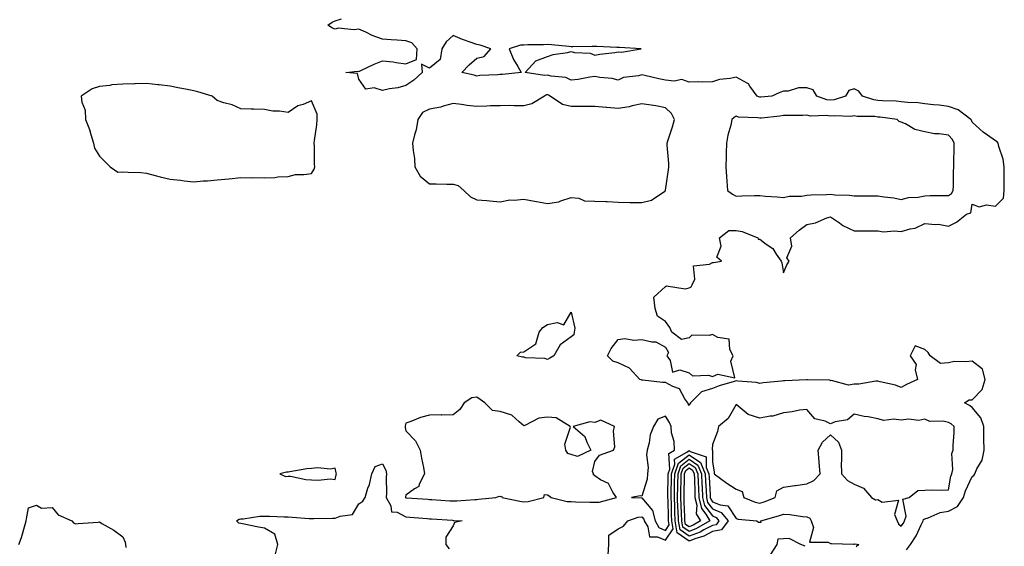
# Model space of a CAD drawing. Units: inches. Extents: x 918323 to 920963, y 7245098 to 7247738.
# Drawn here: x 919334 to 919752, y 7245791 to 7246014 of the extents above; entities that cross this region are included whole.
import ezdxf

# ---------------------------------------------------------------- set-up
doc = ezdxf.new("R2010")
doc.units = ezdxf.units.IN
doc.header["$MEASUREMENT"] = 0
doc.layers.add('Contour_91837245', color=7, linetype='Continuous', true_color=0xf15901)

msp = doc.modelspace()

# ---------------------------------------------------------------- linework, layer by layer
at = {"layer": 'Contour_91837245'}
for points in [[(919710.29, 7245789.68, 3275), (919711.89, 7245791.92, 3275), (919714.33, 7245795.64, 3275), (919716.45, 7245800.32, 3275), (919717.27, 7245801.92, 3275), (919717.47, 7245802.5, 3275), (919718.05, 7245802.9, 3275), (919719.38, 7245803.25, 3275), (919724.51, 7245805.46, 3275), (919728.05, 7245806.06, 3275), (919731.95, 7245808.02, 3275), (919734.43, 7245811.92, 3275), (919735.23, 7245814.74, 3275), (919738.05, 7245820.75, 3275), (919738.81, 7245821.16, 3275), (919739.26, 7245821.92, 3275), (919740.1, 7245823.97, 3275), (919742.32, 7245827.65, 3275), (919743.22, 7245831.92, 3275), (919743.1, 7245836.87, 3275), (919743.1, 7245836.97, 3275), (919742.98, 7245841.92, 3275), (919741.74, 7245845.61, 3275), (919738.05, 7245849.96, 3275), (919736.96, 7245850.83, 3275), (919734.79, 7245851.92, 3275), (919736.77, 7245853.2, 3275), (919738.05, 7245853.23, 3275), (919742.36, 7245857.61, 3275), (919743.67, 7245861.92, 3275), (919742.44, 7245866.3, 3275), (919738.05, 7245869.65, 3275), (919735.41, 7245869.28, 3275), (919730.53, 7245869.45, 3275), (919728.05, 7245868.92, 3275), (919724.73, 7245868.61, 3275), (919720.24, 7245871.92, 3275), (919719.49, 7245873.36, 3275), (919718.05, 7245874.58, 3275), (919713.88, 7245876.1, 3275), (919711.77, 7245871.92, 3275), (919714.32, 7245868.2, 3275), (919713.97, 7245866, 3275), (919714.89, 7245861.92, 3275), (919710.3, 7245859.67, 3275), (919708.05, 7245858.51, 3275), (919705.63, 7245859.5, 3275), (919699.11, 7245860.86, 3275), (919698.05, 7245861.18, 3275), (919697.29, 7245861.16, 3275), (919690.03, 7245859.94, 3275), (919688.05, 7245859.9, 3275), (919685.65, 7245859.52, 3275), (919678.48, 7245861.48, 3275), (919678.05, 7245861.27, 3275), (919677.71, 7245861.58, 3275), (919668.26, 7245861.71, 3275), (919668.05, 7245861.77, 3275), (919667.9, 7245861.76, 3275), (919658.7, 7245861.27, 3275), (919658.05, 7245861.23, 3275), (919657.22, 7245861.09, 3275), (919649.53, 7245860.44, 3275), (919648.05, 7245860.15, 3275), (919646.67, 7245860.54, 3275), (919638.79, 7245861.18, 3275), (919638.05, 7245861.33, 3275), (919637.15, 7245861.02, 3275), (919630.81, 7245859.16, 3275), (919628.05, 7245858.03, 3275), (919623.31, 7245856.67, 3275), (919618.7, 7245851.92, 3275), (919618.45, 7245851.52, 3275), (919618.05, 7245850.79, 3275), (919617.73, 7245851.6, 3275), (919617.54, 7245851.92, 3275), (919616.3, 7245853.68, 3275), (919614.06, 7245857.93, 3275), (919611.14, 7245858.83, 3275), (919608.05, 7245860.54, 3275), (919606.78, 7245860.65, 3275), (919598.46, 7245861.51, 3275), (919598.05, 7245861.54, 3275), (919597.78, 7245861.65, 3275), (919597.15, 7245861.92, 3275), (919592.76, 7245866.63, 3275), (919588.05, 7245868.89, 3275), (919585.72, 7245869.59, 3275), (919583.51, 7245871.92, 3275), (919585.02, 7245874.96, 3275), (919588.05, 7245878.83, 3275), (919590.82, 7245879.16, 3275), (919594.65, 7245878.52, 3275), (919598.05, 7245878.76, 3275), (919602.23, 7245877.74, 3275), (919603.98, 7245877.85, 3275), (919608.05, 7245875.48, 3275), (919609.35, 7245873.22, 3275), (919608.66, 7245871.92, 3275), (919610.01, 7245869.97, 3275), (919611.08, 7245864.95, 3275), (919614.09, 7245865.88, 3275), (919618.05, 7245864.67, 3275), (919619.52, 7245863.39, 3275), (919626.35, 7245863.63, 3275), (919628.05, 7245863.11, 3275), (919630.24, 7245864.12, 3275), (919637.44, 7245862.53, 3275), (919635.72, 7245869.59, 3275), (919636.74, 7245871.92, 3275), (919635.42, 7245874.55, 3275), (919635.11, 7245878.98, 3275), (919630.28, 7245879.69, 3275), (919628.05, 7245880.93, 3275), (919626.61, 7245880.48, 3275), (919619.3, 7245880.67, 3275), (919618.05, 7245879.52, 3275), (919614.89, 7245878.76, 3275), (919610.74, 7245881.92, 3275), (919609.98, 7245883.85, 3275), (919608.05, 7245886.42, 3275), (919604.75, 7245888.62, 3275), (919603.67, 7245891.92, 3275), (919603.19, 7245896.78, 3275), (919608.05, 7245901.23, 3275), (919608.46, 7245901.5, 3275), (919616.4, 7245900.27, 3275), (919618.05, 7245900.64, 3275), (919618.92, 7245901.04, 3275), (919619.43, 7245901.92, 3275), (919620.48, 7245904.35, 3275), (919619.98, 7245909.99, 3275), (919626.8, 7245910.68, 3275), (919628.05, 7245911.39, 3275), (919628.5, 7245911.47, 3275), (919631.86, 7245911.92, 3275), (919629.84, 7245913.72, 3275), (919631.67, 7245918.3, 3275), (919631, 7245921.92, 3275), (919634.99, 7245924.98, 3275), (919638.05, 7245924.91, 3275), (919640.64, 7245924.51, 3275), (919647.28, 7245921.92, 3275), (919647.4, 7245921.27, 3275), (919648.05, 7245921.24, 3275), (919650.74, 7245919.23, 3275), (919653.54, 7245917.41, 3275), (919655.03, 7245914.95, 3275), (919657.17, 7245911.92, 3275), (919657.45, 7245911.31, 3275), (919658.05, 7245906.99, 3275), (919659.48, 7245910.49, 3275), (919660.56, 7245911.92, 3275), (919659.48, 7245913.35, 3275), (919661.58, 7245918.38, 3275), (919661.05, 7245921.92, 3275), (919664.82, 7245925.15, 3275), (919668.05, 7245927.5, 3275), (919671.73, 7245928.24, 3275), (919676.45, 7245930.32, 3275), (919678.05, 7245930.81, 3275), (919681.8, 7245928.17, 3275), (919683.22, 7245927.09, 3275), (919688.05, 7245924.81, 3275), (919690.94, 7245924.81, 3275), (919695.19, 7245924.78, 3275), (919698.05, 7245924.78, 3275), (919700.5, 7245924.37, 3275), (919705.11, 7245924.87, 3275), (919708.05, 7245924.57, 3275), (919711.82, 7245925.7, 3275), (919713.99, 7245925.98, 3275), (919718.05, 7245927.95, 3275), (919722.52, 7245927.45, 3275), (919723.84, 7245927.71, 3275), (919728.05, 7245926.75, 3275), (919731.49, 7245928.47, 3275), (919735.63, 7245931.92, 3275), (919737.58, 7245932.4, 3275), (919738.05, 7245936.1, 3275), (919741.07, 7245934.95, 3275), (919744.14, 7245935.84, 3275), (919748.05, 7245935.32, 3275), (919751.37, 7245938.61, 3275), (919751.64, 7245941.92, 3275), (919751.7, 7245945.57, 3275), (919751.66, 7245948.31, 3275), (919751.73, 7245951.92, 3275), (919751.29, 7245955.15, 3275), (919749.47, 7245960.49, 3275), (919749.19, 7245961.92, 3275), (919748.7, 7245962.57, 3275), (919748.05, 7245962.91, 3275), (919744.61, 7245965.36, 3275), (919742.75, 7245966.63, 3275), (919738.05, 7245970.88, 3275), (919737.78, 7245971.66, 3275), (919737.54, 7245971.92, 3275), (919732.21, 7245976.09, 3275), (919728.05, 7245977.46, 3275), (919724.13, 7245978, 3275), (919721.77, 7245978.2, 3275), (919718.05, 7245978.67, 3275), (919715.21, 7245979.08, 3275), (919710.8, 7245979.17, 3275), (919708.05, 7245979.48, 3275), (919705.81, 7245979.68, 3275), (919700.13, 7245979.84, 3275), (919698.05, 7245980.01, 3275), (919696.38, 7245980.25, 3275), (919691.62, 7245981.92, 3275), (919690.07, 7245983.94, 3275), (919688.05, 7245984.98, 3275), (919685.76, 7245984.21, 3275), (919684.41, 7245981.92, 3275), (919679.65, 7245980.32, 3275), (919678.05, 7245980.12, 3275), (919676.48, 7245980.35, 3275), (919672.24, 7245981.92, 3275), (919670.69, 7245984.56, 3275), (919668.05, 7245985.46, 3275), (919664.52, 7245985.45, 3275), (919660.07, 7245983.94, 3275), (919658.05, 7245983.92, 3275), (919656.51, 7245983.46, 3275), (919653.1, 7245981.92, 3275), (919648.5, 7245981.47, 3275), (919648.05, 7245981.42, 3275), (919647.65, 7245981.52, 3275), (919647.01, 7245981.92, 3275), (919643.83, 7245986.14, 3275), (919643.24, 7245987.11, 3275), (919642.65, 7245987.32, 3275), (919638.05, 7245989.97, 3275), (919635.49, 7245989.35, 3275), (919631.04, 7245988.93, 3275), (919628.05, 7245987.9, 3275), (919623.91, 7245987.79, 3275), (919622.1, 7245987.87, 3275), (919618.05, 7245987.75, 3275), (919615.03, 7245988.9, 3275), (919611.81, 7245988.15, 3275), (919608.05, 7245988.71, 3275), (919605.28, 7245989.15, 3275), (919599.31, 7245990.66, 3275), (919598.05, 7245990.89, 3275), (919596.59, 7245990.46, 3275), (919590.22, 7245989.75, 3275), (919588.05, 7245988.65, 3275), (919585.43, 7245989.29, 3275), (919580.2, 7245989.77, 3275), (919578.05, 7245990.18, 3275), (919576.05, 7245989.93, 3275), (919571.02, 7245988.95, 3275), (919568.05, 7245988.62, 3275), (919565.87, 7245989.73, 3275), (919559.6, 7245990.38, 3275), (919558.05, 7245990.83, 3275), (919556.74, 7245990.61, 3275), (919548.61, 7245991.92, 3275), (919553.09, 7245996.88, 3275), (919558.05, 7245998.66, 3275), (919560.49, 7245999.48, 3275), (919566.56, 7246000.43, 3275), (919568.05, 7246000.81, 3275), (919569.56, 7246000.41, 3275), (919576.18, 7246000.05, 3275), (919578.05, 7245999.17, 3275), (919580.29, 7245999.68, 3275), (919586.54, 7246000.41, 3275), (919588.05, 7246000.69, 3275), (919589.49, 7246000.48, 3275), (919597.71, 7246001.92, 3275), (919588.56, 7246002.43, 3275), (919588.05, 7246002.47, 3275), (919587.5, 7246002.48, 3275), (919578.99, 7246002.86, 3275), (919578.05, 7246002.88, 3275), (919577, 7246002.96, 3275), (919568.86, 7246002.73, 3275), (919568.05, 7246002.82, 3275), (919567.1, 7246002.88, 3275), (919559.77, 7246003.64, 3275), (919558.05, 7246003.73, 3275), (919556.36, 7246003.61, 3275), (919549.75, 7246003.62, 3275), (919548.05, 7246003.52, 3275), (919546.56, 7246003.41, 3275), (919541.79, 7246001.92, 3275), (919543.57, 7245997.44, 3275), (919545.47, 7245994.5, 3275), (919546.94, 7245991.92, 3275), (919538.98, 7245990.98, 3275), (919538.05, 7245990.99, 3275), (919537.01, 7245990.88, 3275), (919529.4, 7245990.57, 3275), (919528.05, 7245990.4, 3275), (919526.89, 7245990.76, 3275), (919521.8, 7245991.92, 3275), (919524.79, 7245995.18, 3275), (919528.05, 7245997.92, 3275), (919531.26, 7245998.72, 3275), (919534.09, 7246001.92, 3275), (919529.55, 7246003.41, 3275), (919528.05, 7246003.68, 3275), (919525.2, 7246004.77, 3275), (919521.99, 7246005.86, 3275), (919518.05, 7246007.61, 3275), (919515.08, 7246004.89, 3275), (919513.25, 7246001.92, 3275), (919512.55, 7245997.42, 3275), (919508.05, 7245993.76, 3275), (919504.58, 7245995.39, 3275), (919504.98, 7245991.92, 3275), (919501.33, 7245988.65, 3275), (919498.05, 7245986.36, 3275), (919494.6, 7245985.37, 3275), (919491.1, 7245984.97, 3275), (919488.05, 7245984.28, 3275), (919484.62, 7245985.36, 3275), (919480.99, 7245984.86, 3275), (919478.05, 7245989.01, 3275), (919477.56, 7245991.43, 3275), (919472.61, 7245991.92, 3275), (919477.49, 7245992.48, 3275), (919478.05, 7245992.36, 3275), (919478.86, 7245992.72, 3275), (919484.56, 7245995.42, 3275), (919488.05, 7245996.87, 3275), (919492.57, 7245996.44, 3275), (919493.86, 7245996.11, 3275), (919498.05, 7245995.57, 3275), (919502.54, 7245997.43, 3275), (919502.74, 7246001.92, 3275), (919500.55, 7246004.42, 3275), (919498.05, 7246005.37, 3275), (919494.32, 7246005.64, 3275), (919491.83, 7246005.7, 3275), (919488.05, 7246006.01, 3275), (919483.76, 7246007.63, 3275), (919481.03, 7246008.94, 3275), (919478.05, 7246010.25, 3275), (919476.02, 7246009.9, 3275), (919469.24, 7246010.73, 3275), (919468.05, 7246010.29, 3275), (919466.85, 7246010.72, 3275), (919464.93, 7246011.92, 3275), (919466.78, 7246013.19, 3275), (919468.05, 7246013.8, 3275), (919470.75, 7246014.62, 3275)], [(919583.71, 7245787.58, 3275), (919584.03, 7245791.92, 3275), (919584, 7245795.97, 3275), (919588.05, 7245798.64, 3275), (919590.22, 7245799.75, 3275), (919592.15, 7245801.92, 3275), (919596.49, 7245803.48, 3275), (919598.05, 7245803.69, 3275), (919598.86, 7245802.73, 3275), (919599.06, 7245801.92, 3275), (919600.55, 7245799.42, 3275), (919601.33, 7245795.2, 3275), (919604.69, 7245795.28, 3275), (919608.05, 7245793.78, 3275), (919611.37, 7245798.61, 3275), (919610.76, 7245801.92, 3275), (919610.68, 7245804.55, 3275), (919610.57, 7245809.4, 3275), (919610.49, 7245811.92, 3275), (919610.54, 7245814.4, 3275), (919610.61, 7245819.36, 3275), (919610.66, 7245821.92, 3275), (919612.08, 7245825.95, 3275), (919611.91, 7245828.05, 3275), (919617.19, 7245831.05, 3275), (919618.05, 7245831.74, 3275), (919618.57, 7245831.39, 3275), (919625.28, 7245829.15, 3275), (919625.33, 7245824.64, 3275), (919626.51, 7245821.92, 3275), (919626.57, 7245820.45, 3275), (919627.01, 7245812.96, 3275), (919627.06, 7245811.92, 3275), (919627.25, 7245811.12, 3275), (919628.05, 7245810.08, 3275), (919631.27, 7245808.7, 3275), (919634.47, 7245808.34, 3275), (919638.05, 7245802.96, 3275), (919638.85, 7245802.72, 3275), (919646.8, 7245801.92, 3275), (919647.56, 7245801.43, 3275), (919648.05, 7245801.44, 3275), (919648.57, 7245801.4, 3275), (919648.46, 7245801.92, 3275), (919655.93, 7245804.04, 3275), (919658.05, 7245804.79, 3275), (919660.83, 7245804.69, 3275), (919666.16, 7245803.81, 3275), (919668.05, 7245803.74, 3275), (919669.28, 7245803.15, 3275), (919669.77, 7245801.92, 3275), (919670.77, 7245799.2, 3275), (919669.15, 7245793.02, 3275), (919677.03, 7245792.94, 3275), (919678.05, 7245792.35, 3275), (919678.53, 7245792.4, 3275), (919687.84, 7245792.13, 3275), (919688.05, 7245792.15, 3275), (919688.38, 7245792.24, 3275), (919690.02, 7245791.92, 3275), (919688.98, 7245790.99, 3275)], [(919442.52, 7245787.45, 3275), (919443.7, 7245791.92, 3275), (919442.49, 7245796.35, 3275), (919438.05, 7245798.92, 3275), (919435.46, 7245799.33, 3275), (919429.4, 7245800.57, 3275), (919428.05, 7245800.8, 3275), (919427.12, 7245800.99, 3275), (919426.2, 7245801.92, 3275), (919427.29, 7245802.68, 3275), (919428.05, 7245802.81, 3275), (919428.98, 7245802.85, 3275), (919436.06, 7245803.9, 3275), (919438.05, 7245803.97, 3275), (919440.13, 7245804, 3275), (919446.36, 7245803.62, 3275), (919448.05, 7245803.64, 3275), (919449.73, 7245803.6, 3275), (919457, 7245802.96, 3275), (919458.05, 7245802.95, 3275), (919459.05, 7245802.92, 3275), (919466.86, 7245803.11, 3275), (919468.05, 7245803.08, 3275), (919470.14, 7245804.01, 3275), (919475.31, 7245804.66, 3275), (919478.05, 7245809.19, 3275), (919479.7, 7245810.28, 3275), (919480.74, 7245811.92, 3275), (919481.9, 7245815.77, 3275), (919482.58, 7245817.39, 3275), (919483.55, 7245821.92, 3275), (919485.01, 7245824.97, 3275), (919488.05, 7245826.18, 3275), (919489.5, 7245823.38, 3275), (919489.84, 7245821.92, 3275), (919489.65, 7245820.32, 3275), (919489.82, 7245813.69, 3275), (919489.66, 7245811.92, 3275), (919491.58, 7245808.39, 3275), (919491.89, 7245805.77, 3275), (919494.38, 7245805.59, 3275), (919498.05, 7245803.74, 3275), (919499.73, 7245803.6, 3275), (919507.01, 7245802.96, 3275), (919508.05, 7245802.88, 3275), (919508.94, 7245802.81, 3275), (919517.76, 7245802.21, 3275), (919518.05, 7245802.19, 3275), (919518.32, 7245802.19, 3275), (919521.87, 7245801.92, 3275), (919518.64, 7245801.32, 3275), (919518.05, 7245799.91, 3275), (919514.88, 7245795.08, 3275), (919514.89, 7245791.92, 3275), (919516.32, 7245790.19, 3275)], [(919333.92, 7245791.92, 3275), (919334.98, 7245794.99, 3275), (919336.59, 7245800.46, 3275), (919337.06, 7245801.92, 3275), (919337.2, 7245802.78, 3275), (919338.05, 7245807.44, 3275), (919341.38, 7245808.59, 3275), (919343.47, 7245807.34, 3275), (919348.05, 7245807.61, 3275), (919350.62, 7245804.49, 3275), (919356.43, 7245801.92, 3275), (919357.18, 7245801.04, 3275), (919358.05, 7245800.78, 3275), (919359.11, 7245800.86, 3275), (919367.61, 7245801.48, 3275), (919368.05, 7245801.51, 3275), (919369.06, 7245800.91, 3275), (919374.21, 7245798.08, 3275), (919378.05, 7245795.17, 3275), (919379.04, 7245792.91, 3275), (919379.1, 7245791.92, 3275), (919379.24, 7245790.74, 3275)], [(919667.31, 7245791.19, 3275), (919665.43, 7245791.92, 3275), (919660.58, 7245794.45, 3275), (919658.05, 7245794.38, 3275), (919655.69, 7245794.27, 3275), (919655.23, 7245791.92, 3275), (919652.43, 7245787.54, 3275)]]:
    msp.add_polyline3d(points, dxfattribs=at)
for points in [[(919458.05, 7245949.18, 3276), (919459.06, 7245950.9, 3276), (919459.39, 7245951.92, 3276), (919459.26, 7245953.13, 3276), (919459.25, 7245960.73, 3276), (919459.14, 7245961.92, 3276), (919459.25, 7245963.12, 3276), (919460.2, 7245969.77, 3276), (919460.37, 7245971.92, 3276), (919460.39, 7245974.26, 3276), (919458.05, 7245979.87, 3276), (919454.53, 7245978.39, 3276), (919452.23, 7245977.74, 3276), (919448.05, 7245974.99, 3276), (919444.45, 7245975.52, 3276), (919441.59, 7245975.46, 3276), (919438.05, 7245976.26, 3276), (919433.58, 7245976.39, 3276), (919432.48, 7245976.35, 3276), (919428.05, 7245976.52, 3276), (919424.38, 7245978.26, 3276), (919420.89, 7245979.09, 3276), (919418.05, 7245980.06, 3276), (919416.94, 7245980.82, 3276), (919415.87, 7245981.92, 3276), (919409.84, 7245983.71, 3276), (919408.05, 7245984.15, 3276), (919405.28, 7245984.69, 3276), (919401.52, 7245985.4, 3276), (919398.05, 7245986.09, 3276), (919393.36, 7245986.62, 3276), (919392.78, 7245986.66, 3276), (919388.05, 7245987.23, 3276), (919383.21, 7245987.08, 3276), (919382.91, 7245987.06, 3276), (919378.05, 7245986.91, 3276), (919373.3, 7245986.68, 3276), (919372.56, 7245986.42, 3276), (919368.05, 7245986.02, 3276), (919364.99, 7245984.99, 3276), (919360.4, 7245981.92, 3276), (919360.59, 7245979.38, 3276), (919362.09, 7245975.96, 3276), (919362.23, 7245971.92, 3276), (919363.85, 7245967.71, 3276), (919364.4, 7245965.57, 3276), (919365.56, 7245961.92, 3276), (919366, 7245959.87, 3276), (919368.05, 7245956.45, 3276), (919370.31, 7245954.19, 3276), (919372.61, 7245951.92, 3276), (919375.88, 7245949.74, 3276), (919378.05, 7245949.82, 3276), (919380.31, 7245949.66, 3276), (919385.59, 7245949.47, 3276), (919388.05, 7245949.28, 3276), (919391.65, 7245948.33, 3276), (919393.83, 7245947.7, 3276), (919398.05, 7245946.64, 3276), (919402.43, 7245946.3, 3276), (919403.95, 7245946.02, 3276), (919408.05, 7245945.65, 3276), (919412.08, 7245945.95, 3276), (919413.95, 7245946.02, 3276), (919418.05, 7245946.36, 3276), (919422.99, 7245946.86, 3276), (919423.1, 7245946.87, 3276), (919428.05, 7245947.4, 3276), (919432.64, 7245947.33, 3276), (919433.49, 7245947.37, 3276), (919438.05, 7245947.27, 3276), (919442.5, 7245947.48, 3276), (919443.76, 7245947.63, 3276), (919448.05, 7245947.86, 3276), (919451.24, 7245948.74, 3276), (919454.75, 7245948.62, 3276)], [(919608.05, 7245941.77, 3276), (919608.14, 7245941.83, 3276), (919608.13, 7245941.92, 3276), (919608.15, 7245942.02, 3276), (919609.31, 7245950.65, 3276), (919609.53, 7245951.92, 3276), (919609.45, 7245953.32, 3276), (919608.8, 7245961.18, 3276), (919608.75, 7245961.92, 3276), (919609.04, 7245962.92, 3276), (919611.03, 7245968.93, 3276), (919611.84, 7245971.92, 3276), (919610.66, 7245974.53, 3276), (919608.05, 7245976.99, 3276), (919603.94, 7245977.81, 3276), (919601.98, 7245977.99, 3276), (919598.05, 7245978.64, 3276), (919593.91, 7245977.78, 3276), (919592.64, 7245977.33, 3276), (919588.05, 7245976.68, 3276), (919583.16, 7245977.03, 3276), (919582.91, 7245977.06, 3276), (919578.05, 7245977.46, 3276), (919573.59, 7245977.47, 3276), (919572.53, 7245977.44, 3276), (919568.05, 7245977.44, 3276), (919564.48, 7245978.35, 3276), (919559.15, 7245981.92, 3276), (919558.48, 7245982.35, 3276), (919558.05, 7245982.48, 3276), (919557.57, 7245982.4, 3276), (919556.8, 7245981.92, 3276), (919551.38, 7245978.59, 3276), (919548.05, 7245977.8, 3276), (919543.88, 7245977.76, 3276), (919542.08, 7245977.89, 3276), (919538.05, 7245977.84, 3276), (919533.88, 7245977.75, 3276), (919532.4, 7245977.57, 3276), (919528.05, 7245977.49, 3276), (919524.02, 7245977.89, 3276), (919521.59, 7245978.38, 3276), (919518.05, 7245978.8, 3276), (919513.76, 7245977.63, 3276), (919512.77, 7245977.2, 3276), (919508.05, 7245976.38, 3276), (919505.03, 7245974.94, 3276), (919503.05, 7245971.92, 3276), (919502.35, 7245967.61, 3276), (919501.63, 7245965.49, 3276), (919500.84, 7245961.92, 3276), (919501.08, 7245958.89, 3276), (919501.61, 7245955.48, 3276), (919501.85, 7245951.92, 3276), (919504.06, 7245947.93, 3276), (919508.05, 7245944.72, 3276), (919510.9, 7245944.77, 3276), (919515.39, 7245944.58, 3276), (919518.05, 7245944.63, 3276), (919520.16, 7245944.04, 3276), (919522.52, 7245941.92, 3276), (919525.42, 7245939.29, 3276), (919528.05, 7245937.96, 3276), (919532.36, 7245937.61, 3276), (919533.61, 7245937.48, 3276), (919538.05, 7245937.14, 3276), (919542.09, 7245937.89, 3276), (919543.89, 7245937.77, 3276), (919548.05, 7245938.26, 3276), (919552.57, 7245937.4, 3276), (919553.39, 7245937.26, 3276), (919558.05, 7245936.34, 3276), (919562.86, 7245937.11, 3276), (919563.68, 7245937.55, 3276), (919568.05, 7245938.93, 3276), (919571.32, 7245938.66, 3276), (919573.71, 7245937.58, 3276), (919578.05, 7245937.42, 3276), (919582.76, 7245937.2, 3276), (919583.33, 7245937.2, 3276), (919588.05, 7245936.97, 3276), (919593.01, 7245936.88, 3276), (919593.1, 7245936.87, 3276), (919598.05, 7245936.76, 3276), (919602.1, 7245937.88, 3276), (919607.74, 7245941.61, 3276)], [(919728.05, 7245939.81, 3276), (919729.37, 7245940.59, 3276), (919730.05, 7245941.92, 3276), (919730.17, 7245944.04, 3276), (919730.17, 7245949.8, 3276), (919730.31, 7245951.92, 3276), (919730.38, 7245954.25, 3276), (919730.44, 7245959.53, 3276), (919730.53, 7245961.92, 3276), (919729.71, 7245963.58, 3276), (919728.05, 7245965.34, 3276), (919724.07, 7245965.9, 3276), (919722.11, 7245965.98, 3276), (919718.05, 7245966.71, 3276), (919713.85, 7245967.71, 3276), (919709.83, 7245970.14, 3276), (919708.05, 7245970.92, 3276), (919707.21, 7245971.08, 3276), (919706.35, 7245971.92, 3276), (919699.05, 7245972.92, 3276), (919698.05, 7245972.99, 3276), (919696.78, 7245973.19, 3276), (919689.35, 7245973.22, 3276), (919688.05, 7245973.5, 3276), (919686.71, 7245973.26, 3276), (919679.71, 7245973.58, 3276), (919678.05, 7245973.38, 3276), (919676.35, 7245973.62, 3276), (919669.6, 7245973.46, 3276), (919668.05, 7245973.8, 3276), (919666.29, 7245973.69, 3276), (919659.84, 7245973.72, 3276), (919658.05, 7245973.61, 3276), (919656.52, 7245973.45, 3276), (919648.73, 7245972.6, 3276), (919648.05, 7245972.54, 3276), (919647.23, 7245972.74, 3276), (919639.05, 7245972.92, 3276), (919638.05, 7245973.38, 3276), (919637.13, 7245972.84, 3276), (919636.19, 7245971.92, 3276), (919635.73, 7245969.6, 3276), (919634.56, 7245965.41, 3276), (919634, 7245961.92, 3276), (919633.8, 7245957.67, 3276), (919633.85, 7245956.12, 3276), (919633.62, 7245951.92, 3276), (919633.96, 7245947.84, 3276), (919634.06, 7245945.9, 3276), (919634.38, 7245941.92, 3276), (919636.45, 7245940.32, 3276), (919638.05, 7245939.54, 3276), (919640.39, 7245939.59, 3276), (919645.88, 7245939.75, 3276), (919648.05, 7245939.79, 3276), (919650.43, 7245939.55, 3276), (919655.4, 7245939.27, 3276), (919658.05, 7245938.95, 3276), (919660.47, 7245939.5, 3276), (919665.69, 7245939.56, 3276), (919668.05, 7245939.94, 3276), (919669.87, 7245940.1, 3276), (919676.3, 7245940.17, 3276), (919678.05, 7245940.31, 3276), (919679.91, 7245940.06, 3276), (919686.12, 7245939.99, 3276), (919688.05, 7245939.65, 3276), (919690.31, 7245939.66, 3276), (919695.82, 7245939.68, 3276), (919698.05, 7245939.69, 3276), (919700.75, 7245939.21, 3276), (919704.86, 7245938.74, 3276), (919708.05, 7245938.08, 3276), (919711.07, 7245938.89, 3276), (919715.27, 7245939.14, 3276), (919718.05, 7245939.67, 3276), (919720.23, 7245939.74, 3276), (919725.87, 7245939.74, 3276)], [(919558.05, 7245870.38, 3275), (919556.93, 7245870.8, 3275), (919548.88, 7245871.09, 3275), (919548.05, 7245871.28, 3275), (919547.46, 7245871.33, 3275), (919545.04, 7245871.92, 3275), (919546.56, 7245873.41, 3275), (919548.05, 7245873.54, 3275), (919553.04, 7245876.93, 3275), (919554.56, 7245881.92, 3275), (919556.03, 7245883.93, 3275), (919558.05, 7245885.1, 3275), (919562.18, 7245886.04, 3275), (919564.92, 7245885.05, 3275), (919568.05, 7245890.35, 3275), (919569.68, 7245883.54, 3275), (919569.35, 7245881.92, 3275), (919569.18, 7245880.79, 3275), (919568.05, 7245879.88, 3275), (919563.46, 7245876.51, 3275), (919560.8, 7245871.92, 3275), (919559.03, 7245870.94, 3275)], [(919578.05, 7245809.87, 3276), (919580.01, 7245809.96, 3276), (919587.33, 7245811.92, 3276), (919585.79, 7245814.18, 3276), (919583.91, 7245817.78, 3276), (919580.55, 7245819.42, 3276), (919578.05, 7245821.06, 3276), (919577.6, 7245821.47, 3276), (919577.6, 7245821.92, 3276), (919577.07, 7245822.9, 3276), (919578.05, 7245827.15, 3276), (919580.13, 7245829.84, 3276), (919585.98, 7245831.92, 3276), (919586.64, 7245833.34, 3276), (919586.04, 7245839.91, 3276), (919586.45, 7245841.92, 3276), (919580.69, 7245844.56, 3276), (919578.05, 7245843.66, 3276), (919576.07, 7245843.9, 3276), (919568.93, 7245841.92, 3276), (919573.91, 7245837.78, 3276), (919574.69, 7245835.28, 3276), (919576.41, 7245831.92, 3276), (919570.71, 7245829.26, 3276), (919568.05, 7245830.11, 3276), (919566.64, 7245830.51, 3276), (919565.83, 7245831.92, 3276), (919565.44, 7245834.53, 3276), (919567.82, 7245841.69, 3276), (919567.69, 7245841.92, 3276), (919561.77, 7245845.63, 3276), (919558.05, 7245845.96, 3276), (919554.44, 7245845.53, 3276), (919548.44, 7245842.3, 3276), (919548.05, 7245842.2, 3276), (919546, 7245843.96, 3276), (919542.94, 7245846.81, 3276), (919538.05, 7245848.29, 3276), (919534.8, 7245848.67, 3276), (919531.51, 7245851.92, 3276), (919529.53, 7245853.4, 3276), (919528.05, 7245854.31, 3276), (919525.93, 7245854.04, 3276), (919522.67, 7245851.92, 3276), (919520.89, 7245849.09, 3276), (919518.05, 7245846.85, 3276), (919513.29, 7245846.68, 3276), (919512.96, 7245846.82, 3276), (919508.05, 7245846.76, 3276), (919504.17, 7245845.8, 3276), (919500.13, 7245844, 3276), (919498.05, 7245843.29, 3276), (919497.72, 7245842.25, 3276), (919497.72, 7245841.92, 3276), (919497.69, 7245841.57, 3276), (919498.05, 7245840.1, 3276), (919502.07, 7245835.94, 3276), (919504.02, 7245831.92, 3276), (919504.6, 7245828.47, 3276), (919505.41, 7245824.56, 3276), (919505.89, 7245821.92, 3276), (919503.66, 7245817.54, 3276), (919503.43, 7245816.54, 3276), (919501.69, 7245815.56, 3276), (919498.05, 7245812.86, 3276), (919497.88, 7245812.1, 3276), (919497.86, 7245811.92, 3276), (919497.93, 7245811.8, 3276), (919498.05, 7245811.73, 3276), (919498.25, 7245811.72, 3276), (919507.26, 7245811.13, 3276), (919508.05, 7245811.07, 3276), (919508.96, 7245811, 3276), (919516.64, 7245810.5, 3276), (919518.05, 7245810.42, 3276), (919519.55, 7245810.43, 3276), (919527.21, 7245811.08, 3276), (919528.05, 7245811.09, 3276), (919528.79, 7245811.18, 3276), (919536.12, 7245811.92, 3276), (919537.55, 7245812.42, 3276), (919538.05, 7245812.33, 3276), (919538.58, 7245812.46, 3276), (919538.84, 7245811.92, 3276), (919546.38, 7245810.25, 3276), (919548.05, 7245810.06, 3276), (919549.82, 7245810.15, 3276), (919556.5, 7245811.92, 3276), (919556.83, 7245813.13, 3276), (919558.05, 7245812.99, 3276), (919558.75, 7245812.62, 3276), (919559.65, 7245811.92, 3276), (919566.35, 7245810.21, 3276), (919568.05, 7245810.15, 3276), (919569.89, 7245810.08, 3276), (919576.07, 7245809.95, 3276)], [(919708.05, 7245799.79, 3276), (919708.92, 7245801.05, 3276), (919709.37, 7245801.92, 3276), (919710.09, 7245803.96, 3276), (919708.77, 7245811.2, 3276), (919711.37, 7245811.92, 3276), (919715.1, 7245814.87, 3276), (919718.05, 7245814.96, 3276), (919721.24, 7245815.11, 3276), (919725.03, 7245814.94, 3276), (919728.05, 7245815.12, 3276), (919729.07, 7245820.9, 3276), (919729.45, 7245821.92, 3276), (919729.84, 7245823.71, 3276), (919729.42, 7245830.55, 3276), (919730.04, 7245831.92, 3276), (919730.01, 7245833.87, 3276), (919730.5, 7245839.47, 3276), (919730.46, 7245841.92, 3276), (919729.14, 7245843.01, 3276), (919728.05, 7245843.64, 3276), (919725.81, 7245844.17, 3276), (919720.18, 7245844.05, 3276), (919718.05, 7245845.05, 3276), (919715.55, 7245844.42, 3276), (919711.12, 7245845, 3276), (919708.05, 7245844.58, 3276), (919704.92, 7245845.05, 3276), (919700.6, 7245844.48, 3276), (919698.05, 7245845.23, 3276), (919693.94, 7245846.03, 3276), (919692.37, 7245846.24, 3276), (919688.05, 7245847.21, 3276), (919685.18, 7245844.78, 3276), (919680.02, 7245843.89, 3276), (919678.05, 7245843.11, 3276), (919675.79, 7245844.18, 3276), (919671.37, 7245845.24, 3276), (919668.05, 7245849.21, 3276), (919664.92, 7245848.8, 3276), (919661.82, 7245848.14, 3276), (919658.05, 7245847.73, 3276), (919653.59, 7245846.38, 3276), (919652.5, 7245846.36, 3276), (919648.05, 7245845.51, 3276), (919643.08, 7245846.96, 3276), (919642.25, 7245847.72, 3276), (919638.05, 7245851.22, 3276), (919634.63, 7245845.35, 3276), (919630.6, 7245841.92, 3276), (919630.1, 7245839.87, 3276), (919628.05, 7245834.31, 3276), (919627.82, 7245832.15, 3276), (919627.83, 7245831.92, 3276), (919628, 7245831.86, 3276), (919628.05, 7245827.01, 3276), (919628.76, 7245822.63, 3276), (919628.75, 7245821.92, 3276), (919634.06, 7245817.94, 3276), (919638.05, 7245815.43, 3276), (919640.52, 7245814.39, 3276), (919641.31, 7245811.92, 3276), (919646.09, 7245809.96, 3276), (919648.05, 7245809.52, 3276), (919649.87, 7245810.1, 3276), (919654.54, 7245811.92, 3276), (919655.27, 7245814.7, 3276), (919658.05, 7245816.25, 3276), (919662.98, 7245816.99, 3276), (919663.13, 7245817, 3276), (919668.05, 7245817.63, 3276), (919670.93, 7245819.04, 3276), (919673.61, 7245821.92, 3276), (919673.26, 7245826.71, 3276), (919673.24, 7245827.12, 3276), (919672.87, 7245831.92, 3276), (919674.59, 7245835.38, 3276), (919678.05, 7245838.39, 3276), (919681.47, 7245835.34, 3276), (919682.64, 7245831.92, 3276), (919682.65, 7245827.31, 3276), (919682.62, 7245826.49, 3276), (919682.64, 7245821.92, 3276), (919685.19, 7245819.07, 3276), (919688.05, 7245817.45, 3276), (919691.99, 7245815.86, 3276), (919695.35, 7245811.92, 3276), (919697.07, 7245810.94, 3276), (919698.05, 7245810.98, 3276), (919700.01, 7245809.96, 3276), (919706.85, 7245810.72, 3276), (919705.24, 7245804.73, 3276), (919706.35, 7245801.92, 3276), (919706.89, 7245800.76, 3276)], [(919608.05, 7245797.96, 3276), (919609.67, 7245800.31, 3276), (919609.37, 7245801.92, 3276), (919609.33, 7245803.2, 3276), (919609.16, 7245810.82, 3276), (919609.12, 7245811.92, 3276), (919609.14, 7245813.01, 3276), (919609.26, 7245820.71, 3276), (919609.28, 7245821.92, 3276), (919609.95, 7245823.82, 3276), (919609.43, 7245830.54, 3276), (919611.85, 7245831.92, 3276), (919611.69, 7245835.56, 3276), (919610.68, 7245839.29, 3276), (919610.5, 7245841.92, 3276), (919609.73, 7245843.6, 3276), (919608.05, 7245846.31, 3276), (919604.9, 7245845.07, 3276), (919603.05, 7245841.92, 3276), (919601.55, 7245838.42, 3276), (919601.17, 7245835.04, 3276), (919600.32, 7245831.92, 3276), (919600.01, 7245829.96, 3276), (919600.7, 7245824.57, 3276), (919600.45, 7245821.92, 3276), (919600.27, 7245819.7, 3276), (919598.05, 7245812.44, 3276), (919597.39, 7245812.57, 3276), (919593.73, 7245811.92, 3276), (919597.9, 7245811.77, 3276), (919598.05, 7245811.79, 3276), (919602.56, 7245806.43, 3276), (919603.67, 7245801.92, 3276), (919605.31, 7245799.18, 3276)], [(919628.05, 7245797.42, 3274), (919624.4, 7245795.56, 3274), (919620.53, 7245794.4, 3274), (919618.05, 7245793.44, 3274), (919613.06, 7245796.93, 3274), (919612.16, 7245801.92, 3274), (919612.02, 7245805.89, 3274), (919611.98, 7245807.99, 3274), (919611.85, 7245811.92, 3274), (919611.93, 7245815.8, 3274), (919611.96, 7245818.01, 3274), (919612.03, 7245821.92, 3274), (919613.6, 7245826.36, 3274), (919618.05, 7245829.92, 3274), (919622.85, 7245826.72, 3274), (919624.93, 7245821.92, 3274), (919625.06, 7245818.93, 3274), (919625.32, 7245814.65, 3274), (919625.43, 7245811.92, 3274), (919625.95, 7245809.82, 3274), (919628.05, 7245807.07, 3274), (919631.65, 7245805.51, 3274), (919634.59, 7245801.92, 3274), (919631.86, 7245798.11, 3274)], [(919628.05, 7245800.06, 3273), (919624.27, 7245798.14, 3273), (919622.72, 7245797.25, 3273), (919618.05, 7245795.45, 3273), (919614.24, 7245798.11, 3273), (919613.55, 7245801.92, 3273), (919613.4, 7245806.58, 3273), (919613.37, 7245807.24, 3273), (919613.22, 7245811.92, 3273), (919613.31, 7245816.67, 3273), (919613.32, 7245817.19, 3273), (919613.41, 7245821.92, 3273), (919614.62, 7245825.35, 3273), (919618.05, 7245828.08, 3273), (919621.75, 7245825.62, 3273), (919623.36, 7245821.92, 3273), (919623.55, 7245817.42, 3273), (919623.61, 7245816.35, 3273), (919623.81, 7245811.92, 3273), (919624.64, 7245808.51, 3273), (919628.05, 7245804.04, 3273), (919629.53, 7245803.4, 3273), (919630.75, 7245801.92, 3273), (919629.62, 7245800.35, 3273)], [(919618.05, 7245797.45, 3272), (919615.42, 7245799.29, 3272), (919614.94, 7245801.92, 3272), (919614.84, 7245805.13, 3272), (919614.69, 7245808.56, 3272), (919614.58, 7245811.92, 3272), (919614.65, 7245815.33, 3272), (919614.72, 7245818.59, 3272), (919614.79, 7245821.92, 3272), (919615.64, 7245824.33, 3272), (919618.05, 7245826.26, 3272), (919620.65, 7245824.53, 3272), (919621.79, 7245821.92, 3272), (919621.95, 7245818.02, 3272), (919622.01, 7245815.88, 3272), (919622.18, 7245811.92, 3272), (919623.33, 7245807.2, 3272), (919625.16, 7245804.81, 3272), (919626.87, 7245801.92, 3272), (919621.27, 7245798.7, 3272)], [(919468.05, 7245819.54, 3276), (919468.48, 7245821.48, 3276), (919468.57, 7245821.92, 3276), (919468.5, 7245822.38, 3276), (919468.05, 7245824.25, 3276), (919466.11, 7245823.85, 3276), (919460.57, 7245824.45, 3276), (919458.05, 7245824.14, 3276), (919455.96, 7245824.02, 3276), (919448.87, 7245822.73, 3276), (919448.05, 7245822.67, 3276), (919447.37, 7245822.59, 3276), (919444.58, 7245821.92, 3276), (919446.91, 7245820.79, 3276), (919448.05, 7245820.89, 3276), (919449.09, 7245820.88, 3276), (919455.57, 7245819.44, 3276), (919458.05, 7245819.4, 3276), (919460.78, 7245819.2, 3276), (919465.92, 7245819.79, 3276)], [(919618.05, 7245799.46, 3271), (919616.6, 7245800.46, 3271), (919616.34, 7245801.92, 3271), (919616.28, 7245803.7, 3271), (919616.01, 7245809.88, 3271), (919615.95, 7245811.92, 3271), (919615.98, 7245813.98, 3271), (919616.13, 7245820, 3271), (919616.16, 7245821.92, 3271), (919616.65, 7245823.32, 3271), (919618.05, 7245824.43, 3271), (919619.55, 7245823.42, 3271), (919620.21, 7245821.92, 3271), (919620.31, 7245819.66, 3271), (919620.45, 7245814.32, 3271), (919620.55, 7245811.92, 3271), (919621.37, 7245808.6, 3271), (919621.11, 7245804.98, 3271), (919622.92, 7245801.92, 3271), (919619.83, 7245800.14, 3271)]]:
    msp.add_polyline3d(points, close=True, dxfattribs=at)

doc.saveas('drawing.dxf')
